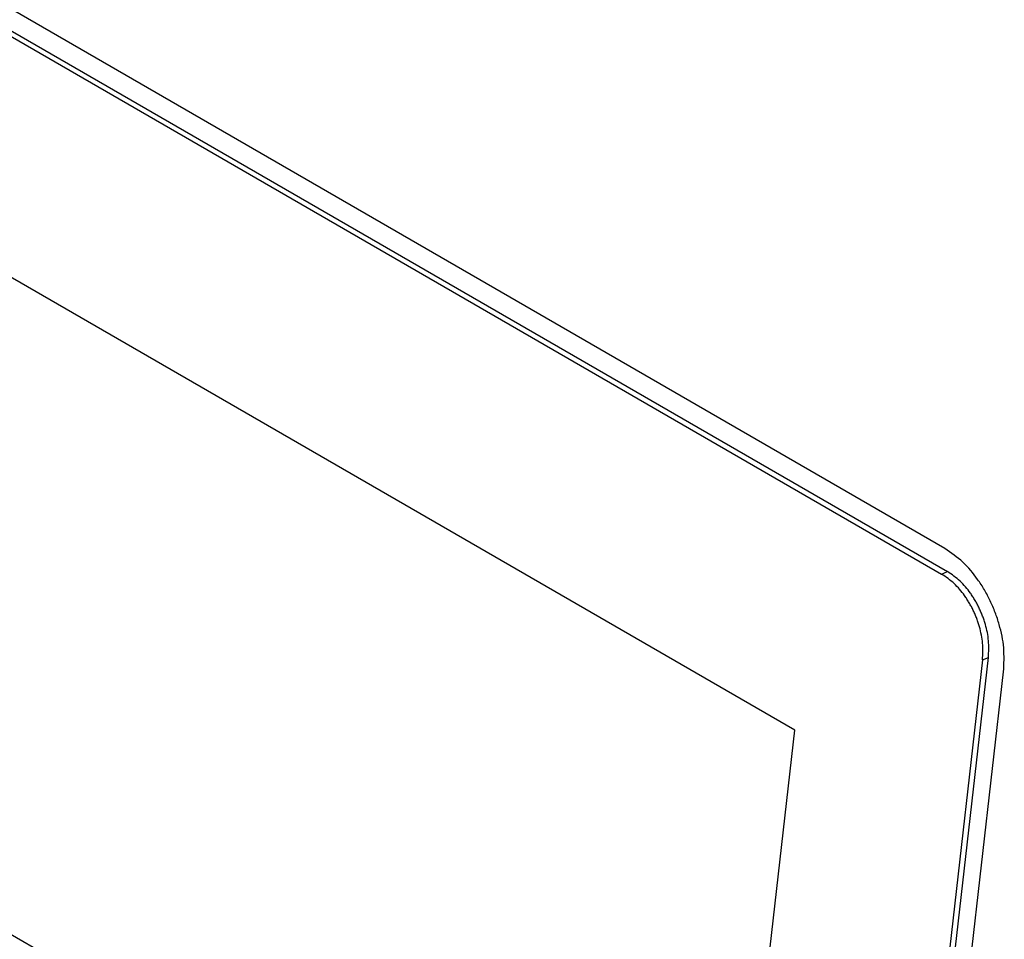
# Model space of a CAD drawing. Units: inches. Extents: x -418 to -29, y 85 to 371.
# Drawn here: x -149 to -147, y 243 to 244 of the extents above; entities that cross this region are included whole.
import ezdxf

# ---------------------------------------------------------------- set-up
doc = ezdxf.new("R2010")
doc.units = ezdxf.units.IN

# ---------------------------------------------------------------- blocks, each defined once
blk = doc.blocks.new('TOP__1', base_point=(-268.5997, 264.3661))
at = {"color": 4, "linetype": 'Continuous'}
for p, q in [((-147.1558, 243.3834), (-154.8084, 247.8017)), ((-154.8125, 247.7634), (-147.1605, 243.3454)), ((-154.8038, 247.767), (-147.1517, 243.3491)), ((-147.3787, 243.1137), (-154.6707, 247.3237)), ((-147.0996, 243.2181), (-147.5253, 239.4746)), ((-147.5165, 239.4782), (-147.0908, 243.2217)), ((-147.4941, 239.4562), (-147.0683, 243.2003)), ((-149.0659, 243.1122), (-147.6517, 242.2957)), ((-147.7477, 239.8685), (-147.3787, 243.1137))]:
    blk.add_line(p, q, dxfattribs=at)
at = {"color": 2, "linetype": 'Continuous'}
for p, q in [((-147.1605, 243.3454), (-147.1517, 243.3491)), ((-147.0996, 243.2181), (-147.0908, 243.2217))]:
    blk.add_line(p, q, dxfattribs=at)
at = {"color": 4, "linetype": 'Continuous'}
for points, knots in [([(-147.0683, 243.2003), (-147.0678, 243.2122), (-147.0667, 243.2358), (-147.0723, 243.2622), (-147.0775, 243.2794), (-147.0807, 243.2883), (-147.0842, 243.297), (-147.088, 243.3055), (-147.0922, 243.3138), (-147.0967, 243.3219), (-147.1016, 243.3298), (-147.1114, 243.3442), (-147.1279, 243.3642), (-147.1465, 243.377), (-147.1558, 243.3834)], [0, 0, 0, 0, 0.0353444, 0.0706887, 0.0800773, 0.0894625, 0.0988457, 0.1082303, 0.1175026, 0.1267735, 0.1360466, 0.1453242, 0.1790907, 0.2128571, 0.2128571, 0.2128571, 0.2128571]), ([(-147.0996, 243.2181), (-147.0992, 243.2263), (-147.0985, 243.2427), (-147.1024, 243.2611), (-147.106, 243.2731), (-147.1082, 243.2792), (-147.1106, 243.2853), (-147.1133, 243.2912), (-147.1162, 243.297), (-147.1194, 243.3026), (-147.1227, 243.3081), (-147.1296, 243.3181), (-147.141, 243.3321), (-147.154, 243.341), (-147.1605, 243.3454)], [0, 0, 0, 0, 0.0245875, 0.049175, 0.0557062, 0.0622351, 0.0687627, 0.0752911, 0.0817415, 0.0881908, 0.0946418, 0.1010957, 0.1245857, 0.1480756, 0.1480756, 0.1480756, 0.1480756]), ([(-147.0908, 243.2217), (-147.0905, 243.2299), (-147.0897, 243.2464), (-147.0936, 243.2647), (-147.0972, 243.2767), (-147.0994, 243.2829), (-147.1019, 243.2889), (-147.1045, 243.2949), (-147.1074, 243.3006), (-147.1106, 243.3063), (-147.114, 243.3118), (-147.1208, 243.3218), (-147.1323, 243.3357), (-147.1452, 243.3446), (-147.1517, 243.3491)], [0, 0, 0, 0, 0.0245874, 0.0491749, 0.0557061, 0.062235, 0.0687625, 0.0752909, 0.0817413, 0.0881907, 0.0946416, 0.1010956, 0.1245856, 0.1480755, 0.1480755, 0.1480755, 0.1480755])]:
    blk.add_open_spline(points, degree=3, knots=knots, dxfattribs=at)
blk = doc.blocks.new('TOP__118', base_point=(-223.7466, 227.8366))
blk.add_blockref('TOP__1', (-268.5997, 264.3661))

msp = doc.modelspace()

# ---------------------------------------------------------------- block references
msp.add_blockref('TOP__118', (-223.7466, 227.8366))

doc.saveas('drawing.dxf')
